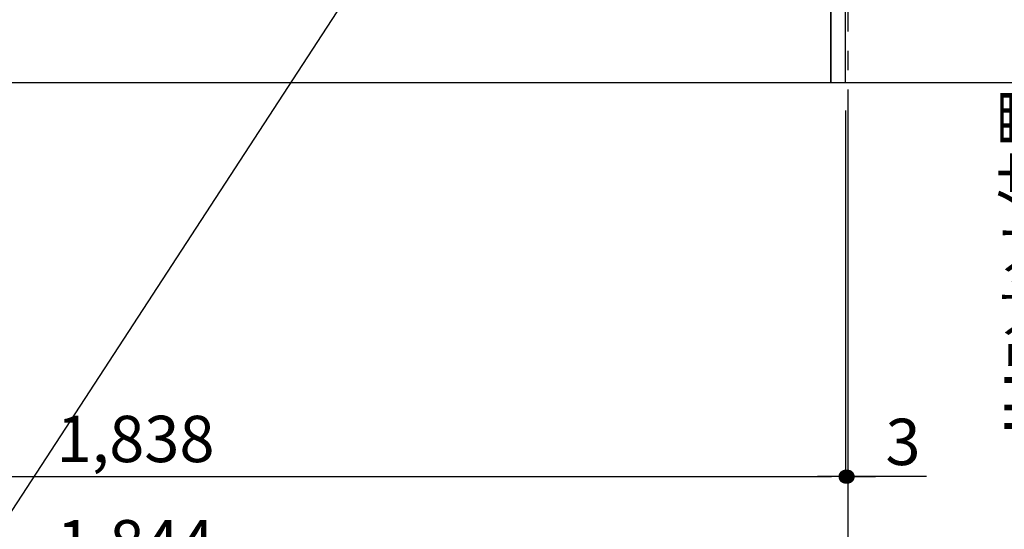
# Model space of a CAD drawing. Extents: x 0 to 26473, y -11045 to -2175.
# Drawn here: x 18197 to 19471, y -9531 to -8871 of the extents above; entities that cross this region are included whole.
import ezdxf

# ---------------------------------------------------------------- set-up
doc = ezdxf.new("R2010")
doc.units = 0
doc.header["$LTSCALE"] = 50
doc.header["$MEASUREMENT"] = 0
doc.linetypes.add('CENTER', pattern=[2, 1.25, -0.25, 0.25, -0.25])
doc.layers.get('0').update_dxf_attribs({"linetype": 'CONTINUOUS'})
doc.layers.get('DEFPOINTS').update_dxf_attribs({"color": 146, "linetype": 'CONTINUOUS'})
for name, color, linetype in [('111-壁仕上', 3, 'CONTINUOUS'), ('120-キャビネット（外）', 7, 'CONTINUOUS'), ('160-文字', 254, 'CONTINUOUS'), ('166-寸法B', 11, 'CONTINUOUS')]:
    doc.layers.add(name, color=color, linetype=linetype)
doc.styles.add('KH001', font='txt')
doc.dimstyles.new('KH1xx030', dxfattribs={"dimscale": 30, "dimtxt": 2, "dimasz": 0.6, "dimexe": 0.3, "dimexo": 1.2, "dimgap": 0.5, "dimtad": 3, "dimdec": 1, "dimdsep": 46, "dimlunit": 6, "dimtxsty": 'KH001', "dimblk": 'DOT', "dimcen": 1, "dimdle": 1, "dimclrd": 256, "dimclre": 256, "dimclrt": 256, "dimadec": 0, "dimazin": 0, "dimtfac": 1, "dimtdec": 1, "dimtix": 1, "dimtmove": 2, "dimatfit": 3, "dimldrblk": 'CLOSEDBLANK', "dimfxl": 1, "dimtolj": 1, "dimtzin": 0, "dimlwd": -1, "dimlwe": -1, "dimarcsym": 0})

# ---------------------------------------------------------------- blocks, each defined once
blk = doc.blocks.new('_Dot')
at = {"color": 0, "linetype": 'ByBlock', "lineweight": -2}
blk.add_line((-0.5, 0), (-1, 0), dxfattribs=at)
at = {"color": 0, "linetype": 'ByBlock', "const_width": 0.5}
blk.add_lwpolyline([(-0.25, 0, 1), (0.25, 0, 1)], format="xyb", close=True, dxfattribs=at)
blk = doc.blocks.new('*D118')
at = {"layer": '166-寸法B', "transparency": 16777216}
for p, q in [((17427.8, -8988.4), (17427.8, -9471.6)), ((19265.8, -8988.4), (19265.8, -9471.6)), ((17445.8, -9462.6), (19247.8, -9462.6))]:
    blk.add_line(p, q, dxfattribs=at)
at = {"layer": 'DEFPOINTS', "color": 0, "transparency": 16777216}
for p in [(17427.8, -8952.4), (19265.8, -8952.4), (19265.8, -9462.6)]:
    blk.add_point(p, dxfattribs=at)
at = {"layer": '166-寸法B', "transparency": 16777216, "xscale": 18, "yscale": 18, "zscale": 18, "rotation": 180}
blk.add_blockref('_Dot', (17427.8, -9462.6), dxfattribs=at)
at = {"layer": '166-寸法B', "transparency": 16777216, "xscale": 18, "yscale": 18, "zscale": 18}
blk.add_blockref('_Dot', (19265.8, -9462.6), dxfattribs=at)
at = {"layer": '166-寸法B', "transparency": 16777216, "insert": (18346.8, -9413.8), "char_height": 60, "attachment_point": 5, "style": 'KH001'}
blk.add_mtext('\\A1;1,838', dxfattribs=at)
blk = doc.blocks.new('_ClosedBlank')
at = {"color": 0, "linetype": 'ByBlock', "lineweight": -2}
for p, q in [((-1, 0.167), (0, 0)), ((-1, 0.167), (-1, -0.167)), ((0, 0), (-1, -0.167))]:
    blk.add_line(p, q, dxfattribs=at)
blk = doc.blocks.new('*D120')
at = {"layer": '166-寸法B', "transparency": 16777216}
for p, q in [((19304.8, -8262.4), (19559.9, -8262.4)), ((19550.9, -8280.4), (19550.9, -8934.4)), ((19301.8, -8952.4), (19559.9, -8952.4))]:
    blk.add_line(p, q, dxfattribs=at)
at = {"layer": 'DEFPOINTS', "color": 0, "transparency": 16777216}
for p in [(19268.8, -8262.4), (19265.8, -8952.4), (19550.9, -8952.4)]:
    blk.add_point(p, dxfattribs=at)
at = {"layer": '166-寸法B', "transparency": 16777216, "xscale": 18, "yscale": 18, "zscale": 18}
for p, rotation in [((19550.9, -8262.4), 90), ((19550.9, -8952.4), 270)]:
    blk.add_blockref('_Dot', p, dxfattribs=dict(at, rotation=rotation))
at = {"layer": '166-寸法B', "transparency": 16777216, "insert": (19500.9, -8607.4), "char_height": 60, "attachment_point": 5, "rotation": 90, "style": 'KH001'}
blk.add_mtext('\\A1;690(740)', dxfattribs=at)
blk = doc.blocks.new('*D121')
at = {"layer": '166-寸法B', "transparency": 16777216}
for p, q in [((19550.9, -8922.4), (19550.9, -9443.7)), ((19301.8, -8952.4), (19559.9, -8952.4))]:
    blk.add_line(p, q, dxfattribs=at)
at = {"layer": 'DEFPOINTS', "color": 0, "transparency": 16777216}
for p in [(19265.8, -8952.4), (19377.6, -9413.7), (19550.9, -9413.7)]:
    blk.add_point(p, dxfattribs=at)
at = {"layer": '166-寸法B', "transparency": 16777216, "insert": (19501.5, -9183.1), "char_height": 60, "attachment_point": 5, "rotation": 90, "style": 'KH001'}
blk.add_mtext('\\A1;IHｺﾝｾﾝﾄ位置', dxfattribs=at)
blk = doc.blocks.new('_None')
blk = doc.blocks.new('*D124')
at = {"layer": '166-寸法B', "transparency": 16777216}
for p, q in [((17424.8, -8988.6), (17424.8, -9606.6)), ((19268.8, -8988.4), (19268.8, -9606.6)), ((17442.8, -9597.6), (19250.8, -9597.6))]:
    blk.add_line(p, q, dxfattribs=at)
at = {"layer": 'DEFPOINTS', "color": 0, "transparency": 16777216}
for p in [(17424.8, -8952.6), (19268.8, -8952.4), (19268.8, -9597.6)]:
    blk.add_point(p, dxfattribs=at)
at = {"layer": '166-寸法B', "transparency": 16777216, "xscale": 18, "yscale": 18, "zscale": 18, "rotation": 180}
blk.add_blockref('_Dot', (17424.8, -9597.6), dxfattribs=at)
at = {"layer": '166-寸法B', "transparency": 16777216, "xscale": 18, "yscale": 18, "zscale": 18}
blk.add_blockref('_Dot', (19268.8, -9597.6), dxfattribs=at)
at = {"layer": '166-寸法B', "transparency": 16777216, "insert": (18346.8, -9548.8), "char_height": 60, "attachment_point": 5, "style": 'KH001'}
blk.add_mtext('\\A1;1,844', dxfattribs=at)
blk = doc.blocks.new('*D142')
at = {"layer": '166-寸法B', "transparency": 16777216}
for p, q in [((19265.8, -8988.4), (19265.8, -9471.6)), ((19268.8, -8988.4), (19268.8, -9471.6)), ((19247.8, -9462.6), (19229.8, -9462.6)), ((19265.8, -9462.6), (19268.8, -9462.6)), ((19265.8, -9462.6), (19268.8, -9462.6)), ((19370.8, -9462.6), (19268.8, -9462.6)), ((19286.8, -9462.6), (19304.8, -9462.6))]:
    blk.add_line(p, q, dxfattribs=at)
at = {"layer": 'DEFPOINTS', "color": 0, "transparency": 16777216}
for p in [(19265.8, -8952.4), (19268.8, -8952.4), (19268.8, -9462.6)]:
    blk.add_point(p, dxfattribs=at)
at = {"layer": '166-寸法B', "transparency": 16777216, "xscale": 18, "yscale": 18, "zscale": 18}
blk.add_blockref('_Dot', (19265.8, -9462.6), dxfattribs=at)
at = {"layer": '166-寸法B', "transparency": 16777216, "xscale": 18, "yscale": 18, "zscale": 18, "rotation": 180}
blk.add_blockref('_Dot', (19268.8, -9462.6), dxfattribs=at)
at = {"layer": '166-寸法B', "transparency": 16777216, "insert": (19340.3, -9417.6), "char_height": 60, "attachment_point": 5, "style": 'KH001'}
blk.add_mtext('\\A1;3', dxfattribs=at)

msp = doc.modelspace()

# ---------------------------------------------------------------- linework, layer by layer
at = {"layer": '111-壁仕上', "color": 253, "linetype": 'CENTER', "ltscale": 2}
msp.add_line((19268.81, -5761.26), (19268.81, -9928.54), dxfattribs=at)
at = {"layer": '111-壁仕上', "ltscale": 2}
msp.add_line((17227.81, -8952.42), (19465.81, -8952.42), dxfattribs=at)
at = {"layer": '120-キャビネット（外）', "color": 6}
for points in [[(19265.81, -8132.42), (19246.81, -8132.42), (19246.81, -8952.42), (19265.81, -8952.42)], [(19246.81, -8852.42), (17446.81, -8852.42), (17446.81, -8952.42), (19246.81, -8952.42)]]:
    msp.add_lwpolyline(points, close=True, dxfattribs=at)

# ---------------------------------------------------------------- dimensions: what is measured, and where the dimension line sits
at = {"layer": '166-寸法B'}
dim = msp.add_linear_dim(base=(19550.9, -8952.42), p1=(19268.81, -8262.42), p2=(19265.81, -8952.42), angle=90, dimstyle='KH1xx030', override={"dimpost": '(740)'}, dxfattribs=at)
dim.commit()
dim.dimension.update_dxf_attribs({"geometry": '*D120', "text_midpoint": (19500.87, -8607.42)})
dim = msp.add_linear_dim(base=(19550.9, -9413.73), p1=(19265.81, -8952.42), p2=(19377.64, -9413.73), angle=90, text='IHｺﾝｾﾝﾄ位置', dimstyle='KH1xx030', override={"dimjust": 2, "dimblk1": 'None', "dimblk2": 'None', "dimsah": 1, "dimse2": 1}, dxfattribs=at)
dim.commit()
dim.dimension.update_dxf_attribs({"geometry": '*D121', "text_midpoint": (19501.48, -9183.08)})
dim = msp.add_linear_dim(base=(19268.81, -9597.58), p1=(17424.81, -8952.62), p2=(19268.81, -8952.42), angle=180, dimstyle='KH1xx030', dxfattribs=at)
dim.commit()
dim.dimension.update_dxf_attribs({"geometry": '*D124', "text_midpoint": (18346.81, -9548.78)})
dim = msp.add_linear_dim(base=(19265.81, -9462.58), p1=(17427.81, -8952.42), p2=(19265.81, -8952.42), dimstyle='KH1xx030', dxfattribs=at)
dim.commit()
dim.dimension.update_dxf_attribs({"geometry": '*D118', "text_midpoint": (18346.81, -9413.78)})
dim = msp.add_linear_dim(base=(19268.81, -9462.58), p1=(19265.81, -8952.42), p2=(19268.81, -8952.42), dimstyle='KH1xx030', override={"dimtmove": 1}, dxfattribs=at)
dim.commit()
dim.dimension.update_dxf_attribs({"geometry": '*D142', "text_midpoint": (19340.29, -9456.53), "dimtype": 128})

# ---------------------------------------------------------------- leaders
at = {"layer": '160-文字', "annotation_type": 0, "has_hookline": 1, "hookline_direction": 1, "text_width": 1397.06}
msp.add_leader([(18996.81, -8262.42), (17908.12, -9933.82), (17890.12, -9933.82)], dimstyle='KH1xx030', override={"dimgap": 0.5, "dimtad": 1}, dxfattribs=at)

doc.saveas('drawing.dxf')
